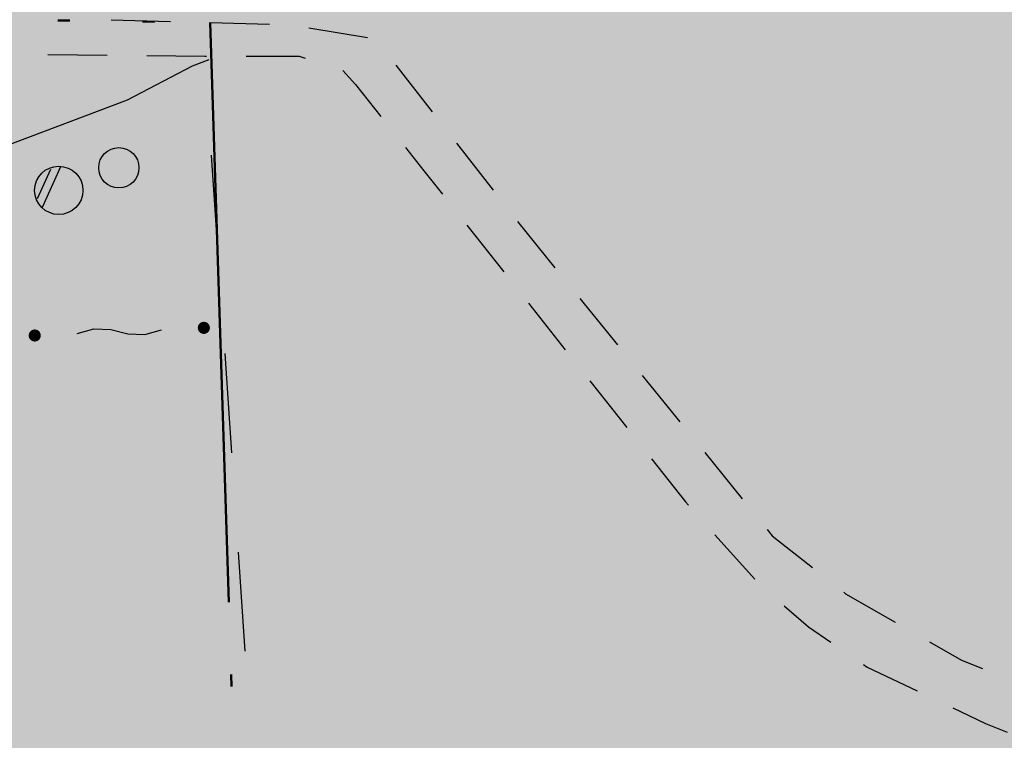
# Model space of a CAD drawing. Extents: x 0 to 504600, y 0 to 356400.
# Drawn here: x 106969 to 119203, y 74124 to 83073 of the extents above; entities that cross this region are included whole.
import ezdxf

# ---------------------------------------------------------------- set-up
doc = ezdxf.new("R2010")
doc.units = 0
doc.header["$LTSCALE"] = 600
doc.linetypes.add('二点長鎖線', pattern=[17, 12, -1.5, 0.25, -1.5, 0.25, -1.5])
doc.layers.get('0').update_dxf_attribs({"lineweight": 0})
doc.layers.add('V-nasSTD', color=7, linetype='Continuous', lineweight=0)
doc.layers.add('【参照用】DMデータ_現況平面図用$0$D-BGD', color=253, linetype='Continuous', lineweight=0)

msp = doc.modelspace()

# ---------------------------------------------------------------- hatches: boundary and pattern name
at = {"lineweight": 50, "transparency": 33554559}
msp.add_hatch(color=1, dxfattribs=at).paths.add_polyline_path([(275878.4075, 232982.721), (273700.0394, 232545.6616), (272297.9373, 232358.3376), (269092.4318, 232096.2436), (254338.2558, 231548.0453), (250415.1076, 231754.9425), (246487.4096, 231839.1268), (242558.9992, 231800.5159), (238633.7146, 231639.1476), (234715.3909, 231355.1794), (230807.8563, 230948.8888), (226914.9285, 230420.6728), (223040.411, 229771.0475), (219188.0893, 229000.6475), (215361.7271, 228110.2255), (211565.0629, 227100.6516), (207801.8061, 225972.912), (204075.6333, 224728.1086), (200390.1853, 223367.4576), (196749.0626, 221892.2883), (193155.8227, 220304.0421), (189613.9763, 218604.2706), (186126.9839, 216794.6346), (182698.2522, 214876.9021), (179331.1313, 212852.9468), (176028.9108, 210724.746), (172794.817, 208494.3792), (169632.0097, 206164.0254), (166543.5791, 203735.9613), (163532.5425, 201212.5593), (160601.8419, 198596.2848), (157754.3405, 195889.6938), (154992.8204, 193095.4308), (152319.9797, 190216.2259), (149738.4298, 187254.8919), (147250.6928, 184214.3223), (144859.1993, 181097.4877), (142566.286, 177907.4334), (140374.1929, 174647.2759), (138285.0618, 171320.2006), (135226.297, 171715.8769), (135045.8848, 171735.8923), (134864.8649, 171749.346), (134683.476, 171756.2202), (134501.9571, 171756.5058), (134320.5475, 171750.2025), (134139.4862, 171737.3185), (133959.0118, 171717.8709), (133779.3624, 171691.8853), (133600.7745, 171659.3959), (133423.4836, 171620.4456), (133247.7233, 171575.0857), (133073.7253, 171523.376), (132901.719, 171465.3845), (132731.931, 171401.1879), (132564.585, 171330.8706), (132399.9017, 171254.5253), (132238.0981, 171172.2527), (132079.3874, 171084.1612), (131923.9789, 170990.3669), (131772.0772, 170890.9934), (131623.8828, 170786.1717), (131479.5908, 170676.0399), (131339.3914, 170560.7432), (131203.4694, 170440.4335), (131072.004, 170315.2695), (130945.1684, 170185.416), (130823.1298, 170051.0443), (130706.049, 169912.3313), (130594.0804, 169769.46), (130487.3715, 169622.6186), (130386.0629, 169472.0007), (130290.2881, 169317.8048), (130200.1735, 169160.234), (130115.8377, 168999.4961), (130037.392, 168835.8029), (129703.9103, 168077.2702), (129366.9404, 167320.2807), (129026.4894, 166564.8504), (128682.5645, 165810.9953), (128335.173, 165058.7313), (127984.3222, 164308.0745), (127630.0196, 163559.0408), (127272.2728, 162811.6459), (126911.0892, 162065.9058), (126546.4766, 161321.8363), (126178.4426, 160579.453), (125806.9951, 159838.7718), (125432.1419, 159099.8084), (125053.891, 158362.5784), (124672.2504, 157627.0974), (124287.2281, 156893.381), (123898.8324, 156161.4447), (123507.0715, 155431.3042), (123111.9536, 154702.9747), (122713.4872, 153976.4719), (122311.6807, 153251.811), (121906.5426, 152529.0075), (121498.0814, 151808.0765), (121086.3059, 151089.0336), (120671.2248, 150371.8937), (120252.8468, 149656.6723), (119831.1809, 148943.3843), (119406.2359, 148232.045), (118978.0209, 147522.6694), (118546.5449, 146815.2725), (118111.8171, 146109.8693), (117673.8468, 145406.4748), (117232.6431, 144705.1039), (116788.2154, 144005.7714), (116340.5732, 143308.4921), (116940.0347, 139913.2228), (110463.824, 135309.8427), (109892.6756, 135170.9925), (109100.2826, 134967.8138), (107943.2957, 134655.1652), (107171.0693, 134524.9204), (106308.2695, 134408.4587), (105209.1322, 134195.1718), (104527.9181, 134023.7162), (103898.7483, 133785.9602), (103393.1628, 133578.0919), (102413.737, 133114.7008), (101630.2868, 132839.4001), (100750.1401, 132592.7568), (99815.8608, 132318.4359), (98617.9893, 131886.2636), (97452.2548, 131372.2231), (96411.255, 130802.0804), (95304.1178, 130027.4122), (94370.2389, 129297.9574), (93609.7259, 128558.8306), (92861.3353, 127757.1093), (92177.5364, 126887.5661), (91551.7141, 125989.8798), (90852.8729, 124934.275), (90365.8947, 124042.5486), (89910.5975, 123068.7822), (89405.0789, 121925.64), (89021.4774, 120959.8749), (88634.1022, 119803.7023), (88342.6795, 118798.4673), (88063.8647, 117730.0398), (87828.2218, 116697.6565), (87637.6377, 115520.0704), (87441.1087, 114332.6962), (87247.6837, 113088.7019), (86930.285, 110899.4181), (86929.7633, 110896.092), (86928.2126, 110886.2051), (86925.6544, 110869.8948), (86922.1102, 110847.2986), (86917.6016, 110818.5537), (86912.1501, 110783.7975), (86905.7774, 110743.1674), (86898.5048, 110696.8008), (86890.3541, 110644.8349), (86881.3466, 110587.4073), (86871.5041, 110524.6552), (86860.8479, 110456.7159), (86849.3997, 110383.727), (86837.181, 110305.8257), (86824.2134, 110223.1493), (86810.5183, 110135.8354), (86781.0322, 109947.8439), (86748.8949, 109742.9503), (86714.279, 109522.2533), (86677.3567, 109286.8519), (86638.3003, 109037.845), (86597.2824, 108776.3316), (86554.4751, 108503.4104), (86510.051, 108220.1804), (86464.1823, 107927.7406), (86417.0414, 107627.1898), (86368.8006, 107319.6269), (86319.6324, 107006.1508), (86219.2031, 106365.8549), (86117.1322, 105715.0932), (86014.7986, 105062.6569), (85913.5813, 104417.3374), (85863.8221, 104100.0937), (85814.8591, 103787.9259), (85766.8646, 103481.9329), (85720.011, 103183.2135), (85674.4706, 102892.8669), (85630.4158, 102611.9917), (85588.0189, 102341.687), (85547.4524, 102083.0516), (85508.8885, 101837.1844), (85472.4997, 101605.1844), (85438.4583, 101388.1505), (85406.9366, 101187.1815), (85378.1071, 101003.3763), (85364.7557, 100918.2536), (85352.142, 100837.834), (85340.2876, 100762.2548), (85329.2138, 100691.6533), (85318.9424, 100626.167), (85309.4948, 100565.9332), (85300.8927, 100511.0893), (85293.1574, 100461.7726), (85286.3107, 100418.1205), (85280.3739, 100380.2704), (85275.3688, 100348.3596), (85271.3167, 100322.5255), (85268.2394, 100302.9055), (85266.1582, 100289.6368), (85265.0948, 100282.857), (85264.9023, 100281.6822), (85263.6482, 100275.0303), (85260.7526, 100259.6719), (85256.2863, 100235.983), (85250.3205, 100204.3401), (85242.9259, 100165.1192), (85234.1735, 100118.6966), (85224.1342, 100065.4485), (85212.879, 100005.7511), (85200.4789, 99939.9806), (85187.0046, 99868.5133), (85172.5272, 99791.7252), (85157.1176, 99709.9927), (85140.8467, 99623.6919), (85106.0047, 99438.8905), (85068.5688, 99240.3305), (85029.1063, 99031.0217), (84988.1847, 98813.9737), (84946.3713, 98592.1963), (84862.3394, 98146.4916), (84821.2557, 97928.5837), (84781.55, 97717.9851), (84743.7898, 97517.7053), (84708.5425, 97330.7541), (84676.3756, 97160.1411), (84661.6247, 97081.9019), (84647.8565, 97008.876), (84635.1422, 96941.4394), (84623.5527, 96879.9684), (84613.1588, 96824.8393), (84604.0315, 96776.4282), (84596.2417, 96735.1113), (84589.8604, 96701.2648), (84584.9585, 96675.265), (84581.6068, 96657.488), (84579.8765, 96648.3102), (84579.0889, 96643.7369), (84577.3348, 96633.1796), (84574.3987, 96615.5183), (84570.3022, 96590.8908), (84565.0667, 96559.4349), (84558.7139, 96521.2884), (84551.2653, 96476.5891), (84542.7423, 96425.4747), (84533.1666, 96368.0831), (84522.5596, 96304.5521), (84510.9429, 96235.0194), (84498.3381, 96159.6228), (84484.7666, 96078.5002), (84470.2499, 95991.7892), (84454.8097, 95899.6278), (84438.4675, 95802.1536), (84421.2448, 95699.5045), (84403.163, 95591.8183), (84384.2438, 95479.2328), (84364.5088, 95361.8857), (84343.9793, 95239.9148), (84300.6233, 94982.6529), (84254.3482, 94708.5495), (84205.3263, 94418.7067), (84153.7297, 94114.2271), (84103.7733, 93820.0202), (94679.4762, 92184.9696), (93819.5071, 86405.7178), (59755.7744, 68828.95), (53999.1889, 65870.0831), (29343.2231, 53155.4815), (34387.6607, 52999.6258), (50773.9493, 53184.652), (74175.4527, 54313.035), (101535.8696, 55613.0406), (105275.4533, 55785.3051), (137487.0403, 56380.5286), (177512.2921, 57640.2009), (204862.603, 58238.7698), (235296.6884, 61204.5438), (235634.7998, 61204.2396), (245038.928, 61422.2822), (290985.8328, 63341.287), (294390.5348, 69800.303), (296972.1914, 75285.9557), (297291.4456, 75964.3254), (299062.6423, 79720.8993), (299382.4912, 80398.4744), (301443.0391, 84764.0716), (301750.854, 85416.6091), (303704.7752, 89578.4625), (304014.7506, 90248.4287), (305590.1244, 93653.3674), (307702.8238, 98097.2887), (308418.3009, 99742.2385), (309396.3718, 101990.9167), (310288.7613, 104323.0715), (310685.968, 105496.8972), (311077.2043, 107028.0203), (311623.0396, 109685.6533), (311831.4993, 110288.4277), (312060.1745, 111509.8356), (312460.0222, 113917.9468), (312592.2699, 115119.2964), (312639.4329, 116336.7315), (312641.1445, 117549.8225), (312606.8801, 118531.5405), (312505.4052, 120852.8855), (311949.9393, 126263.7374), (311619.3495, 128078.0091), (311312.6918, 129266.4358), (310683.4587, 131430.3157), (310332.4381, 132749.931), (309915.5766, 133877.929), (309662.3198, 134435.3116), (307460.6166, 139090.3949), (307168.3209, 138936.7306), (305766.2399, 141796.0694), (305534.4401, 141687.3527), (304972.5562, 142838.2397), (301705.2722, 149530.5027), (294844.1523, 162668.5447), (291501.3429, 168086.5232), (290036.9093, 171582.2233), (289065.8138, 175328.2272), (287995.0197, 184203.4327), (287813.4938, 201161.2587), (288680.2497, 213034.3118), (289122.276, 218966.4093), (289153.935, 221501.0214), (288899.3561, 221501.574), (288813.4916, 222046.5119), (288617.7895, 222945.2586), (288396.0695, 223636.2385), (288067.5102, 224354.7696), (287632.698, 224888.6299), (287185.8229, 225324.7957), (286418.993, 225934.3799), (285656.0499, 226431.3324), (284878.7556, 226894.1668), (284140.705, 227174.5705), (283364.0536, 227306.6942), (282437.7663, 227384.7247), (277105.8162, 227277.5502), (275878.3541, 232983.6199)])
at = {"layer": '【参照用】DMデータ_現況平面図用$0$D-BGD', "lineweight": 25}
for points in [[(109225.7791, 79178.0437), (109226.9762, 79177.5142), (109228.1824, 79177.0057), (109229.3972, 79176.5183), (109230.6204, 79176.0521), (109231.8515, 79175.6074), (109233.0902, 79175.1843), (109234.3361, 79174.7828), (109235.5888, 79174.4031), (109236.8479, 79174.0454), (109238.1131, 79173.7096), (109239.384, 79173.396), (109240.6601, 79173.1047), (109241.9411, 79172.8356), (109243.2266, 79172.589), (109244.5163, 79172.3648), (109245.8096, 79172.1632), (109247.1063, 79171.9841), (109248.4059, 79171.8277), (109249.708, 79171.6941), (109251.0123, 79171.5831), (109252.3183, 79171.495), (109253.6256, 79171.4297), (109254.9339, 79171.3871), (109256.2427, 79171.3675), (109257.5517, 79171.3706), (109258.8604, 79171.3967), (109260.1685, 79171.4455), (109261.4755, 79171.5172), (109262.7811, 79171.6116), (109264.0848, 79171.7289), (109265.3862, 79171.8689), (109266.6851, 79172.0315), (109267.9809, 79172.2168), (109269.2732, 79172.4247), (109270.5618, 79172.6552), (109271.8461, 79172.908), (109273.1258, 79173.1833), (109274.4005, 79173.4808), (109275.6698, 79173.8006), (109276.9333, 79174.1424), (109278.1907, 79174.5063), (109279.4416, 79174.892), (109280.6855, 79175.2995), (109281.9221, 79175.7287), (109283.1511, 79176.1793), (109284.372, 79176.6514), (109285.5844, 79177.1447), (109286.7881, 79177.6591), (109287.9826, 79178.1944), (109289.1676, 79178.7504), (109290.3427, 79179.3271), (109291.5076, 79179.9242), (109292.6618, 79180.5415), (109293.8052, 79181.1789), (109294.9372, 79181.8361), (109296.0576, 79182.513), (109297.1659, 79183.2093), (109298.262, 79183.9249), (109299.3454, 79184.6595), (109300.4158, 79185.4129), (109301.473, 79186.1848), (109302.5164, 79186.9751), (109303.546, 79187.7835), (109304.5612, 79188.6097), (109305.5619, 79189.4536), (109306.5477, 79190.3147), (109307.5184, 79191.1929), (109308.4735, 79192.088), (109309.4129, 79192.9995), (109310.3363, 79193.9274), (109311.2433, 79194.8712), (109312.1337, 79195.8306), (109313.0072, 79196.8055), (109313.8636, 79197.7955), (109314.7025, 79198.8003), (109315.5238, 79199.8195), (109316.3272, 79200.8529), (109317.1124, 79201.9002), (109317.8793, 79202.9611), (109318.6275, 79204.0351), (109319.3568, 79205.1221), (109320.067, 79206.2216), (109320.758, 79207.3334), (109321.4295, 79208.457), (109322.0812, 79209.5922), (109322.713, 79210.7386), (109323.3248, 79211.8958), (109323.9162, 79213.0636), (109324.4872, 79214.2414), (109325.0375, 79215.4291), (109325.567, 79216.6262), (109326.0755, 79217.8324), (109326.5629, 79219.0472), (109327.0291, 79220.2704), (109327.4738, 79221.5015), (109327.897, 79222.7402), (109328.2984, 79223.9861), (109328.6781, 79225.2388), (109329.0359, 79226.4979), (109329.3716, 79227.7631), (109329.6852, 79229.0339), (109329.9765, 79230.3101), (109330.2456, 79231.5911), (109330.4922, 79232.8766), (109330.7164, 79234.1662), (109330.9181, 79235.4596), (109331.0971, 79236.7563), (109331.2535, 79238.0559), (109331.3871, 79239.358), (109331.4981, 79240.6623), (109331.5862, 79241.9683), (109331.6516, 79243.2756), (109331.6941, 79244.5839), (109331.7137, 79245.8927), (109331.7106, 79247.2017), (109331.6846, 79248.5104), (109331.6357, 79249.8185), (109331.564, 79251.1255), (109331.4696, 79252.431), (109331.3523, 79253.7347), (109331.2123, 79255.0362), (109331.0497, 79256.335), (109330.8644, 79257.6308), (109330.6565, 79258.9232), (109330.426, 79260.2117), (109330.1732, 79261.496), (109329.8979, 79262.7757), (109329.6004, 79264.0505), (109329.2806, 79265.3198), (109328.9388, 79266.5833), (109328.5749, 79267.8407), (109328.1892, 79269.0916), (109327.7817, 79270.3355), (109327.3525, 79271.5721), (109326.9019, 79272.8011), (109326.4298, 79274.0219), (109325.9365, 79275.2344), (109325.4222, 79276.4381), (109324.8869, 79277.6326), (109324.3308, 79278.8176), (109323.7541, 79279.9927), (109323.157, 79281.1576), (109322.5397, 79282.3118), (109321.9023, 79283.4551), (109321.2451, 79284.5871), (109320.5682, 79285.7075), (109319.8719, 79286.8159), (109319.1563, 79287.912), (109318.4217, 79288.9954), (109317.6683, 79290.0658), (109316.8964, 79291.1229), (109316.1061, 79292.1664), (109315.2977, 79293.196), (109314.4715, 79294.2112), (109313.6277, 79295.2119), (109312.7665, 79296.1977), (109311.8883, 79297.1684), (109310.9932, 79298.1235), (109310.0817, 79299.0629), (109309.1539, 79299.9862), (109308.2101, 79300.8932), (109307.2506, 79301.7836), (109306.2757, 79302.6572), (109305.2857, 79303.5135), (109304.281, 79304.3525), (109303.2617, 79305.1738), (109302.2283, 79305.9772), (109301.181, 79306.7624), (109300.1201, 79307.5292), (109299.0461, 79308.2774), (109297.9591, 79309.0068), (109296.8596, 79309.717), (109295.7478, 79310.408), (109294.6242, 79311.0794), (109293.489, 79311.7312), (109292.3426, 79312.363), (109291.1854, 79312.9747), (109290.0176, 79313.5662), (109288.8398, 79314.1371), (109287.6521, 79314.6875), (109286.455, 79315.217), (109285.2489, 79315.7255), (109284.034, 79316.2129), (109282.8108, 79316.679), (109281.5797, 79317.1238), (109280.341, 79317.5469), (109279.0952, 79317.9484), (109277.8425, 79318.3281), (109276.5833, 79318.6858), (109275.3181, 79319.0216), (109274.0473, 79319.3351), (109272.7711, 79319.6265), (109271.4901, 79319.8956), (109270.2046, 79320.1422), (109268.915, 79320.3664), (109267.6216, 79320.568), (109266.3249, 79320.7471), (109265.0253, 79320.9034), (109263.7232, 79321.0371), (109262.4189, 79321.148), (109261.1129, 79321.2362), (109259.8056, 79321.3015), (109258.4973, 79321.344), (109257.1885, 79321.3637), (109255.8795, 79321.3605), (109254.5708, 79321.3345), (109253.2627, 79321.2857), (109251.9557, 79321.214), (109250.6502, 79321.1195), (109249.3465, 79321.0023), (109248.045, 79320.8623), (109246.7462, 79320.6997), (109245.4504, 79320.5143), (109244.158, 79320.3064), (109242.8695, 79320.076), (109241.5852, 79319.8231), (109240.3055, 79319.5479), (109239.0308, 79319.2504), (109237.7614, 79318.9306), (109236.4979, 79318.5888), (109235.2405, 79318.2249), (109233.9897, 79317.8392), (109232.7457, 79317.4317), (109231.5091, 79317.0025), (109230.2802, 79316.5518), (109229.0593, 79316.0798), (109227.8468, 79315.5865), (109226.6431, 79315.0721), (109225.4486, 79314.5368), (109224.2636, 79313.9808), (109223.0885, 79313.4041), (109221.9237, 79312.807), (109220.7694, 79312.1897), (109219.6261, 79311.5523), (109218.4941, 79310.8951), (109217.3737, 79310.2182), (109216.2653, 79309.5219), (109215.1692, 79308.8063), (109214.0858, 79308.0717), (109213.0154, 79307.3183), (109211.9583, 79306.5463), (109210.9148, 79305.7561), (109209.8853, 79304.9477), (109208.87, 79304.1214), (109207.8693, 79303.2776), (109206.8835, 79302.4165), (109205.9129, 79301.5383), (109204.9577, 79300.6432), (109204.0183, 79299.7316), (109203.095, 79298.8038), (109202.188, 79297.86), (109201.2976, 79296.9005), (109200.424, 79295.9257), (109199.5677, 79294.9357), (109198.7287, 79293.9309), (109197.9074, 79292.9117), (109197.104, 79291.8782), (109196.3188, 79290.8309), (109195.552, 79289.7701), (109194.8038, 79288.696), (109194.0744, 79287.6091), (109193.3642, 79286.5096), (109192.6732, 79285.3978), (109192.0018, 79284.2742), (109191.35, 79283.139), (109190.7182, 79281.9926), (109190.1065, 79280.8354), (109189.515, 79279.6676), (109188.9441, 79278.4897), (109188.3938, 79277.3021), (109187.8642, 79276.105), (109187.3557, 79274.8988), (109186.8683, 79273.684), (109186.4022, 79272.4608), (109185.9575, 79271.2297), (109185.5343, 79269.991), (109185.1328, 79268.7451), (109184.7531, 79267.4924), (109184.3954, 79266.2333), (109184.0597, 79264.9681), (109183.7461, 79263.6973), (109183.4547, 79262.4211), (109183.1856, 79261.1401), (109182.939, 79259.8546), (109182.7148, 79258.5649), (109182.5132, 79257.2716), (109182.3341, 79255.9749), (109182.1778, 79254.6753), (109182.0441, 79253.3732), (109181.9332, 79252.0689), (109181.845, 79250.7629), (109181.7797, 79249.4556), (109181.7372, 79248.1473), (109181.7175, 79246.8385), (109181.7207, 79245.5295), (109181.7467, 79244.2208), (109181.7955, 79242.9127), (109181.8672, 79241.6057), (109181.9617, 79240.3002), (109182.0789, 79238.9964), (109182.2189, 79237.695), (109182.3816, 79236.3961), (109182.5669, 79235.1004), (109182.7748, 79233.808), (109183.0052, 79232.5195), (109183.2581, 79231.2351), (109183.5333, 79229.9554), (109183.8309, 79228.6807), (109184.1506, 79227.4114), (109184.4925, 79226.1479), (109184.8563, 79224.8905), (109185.242, 79223.6396), (109185.6495, 79222.3957), (109186.0787, 79221.1591), (109186.5294, 79219.9301), (109187.0014, 79218.7092), (109187.4947, 79217.4968), (109188.0091, 79216.2931), (109188.5444, 79215.0986), (109189.1005, 79213.9136), (109189.6771, 79212.7385), (109190.2742, 79211.5736), (109190.8915, 79210.4194), (109191.5289, 79209.2761), (109192.1861, 79208.144), (109192.863, 79207.0237), (109193.5594, 79205.9153), (109194.2749, 79204.8192), (109195.0095, 79203.7358), (109195.7629, 79202.6654), (109196.5349, 79201.6083), (109197.3252, 79200.5648), (109198.1335, 79199.5352), (109198.9598, 79198.52), (109199.8036, 79197.5193), (109200.6647, 79196.5335), (109201.543, 79195.5628), (109202.438, 79194.6077), (109203.3496, 79193.6683), (109204.2774, 79192.7449), (109205.2212, 79191.8379), (109206.1807, 79190.9475), (109207.1555, 79190.074), (109208.1455, 79189.2177), (109209.1503, 79188.3787), (109210.1695, 79187.5574), (109211.203, 79186.754), (109212.2503, 79185.9688), (109213.3111, 79185.202), (109214.3852, 79184.4538), (109215.4721, 79183.7244), (109216.5716, 79183.0142), (109217.6834, 79182.3232), (109218.807, 79181.6518), (109219.9422, 79181), (109221.0886, 79180.3682), (109222.2458, 79179.7565), (109223.4136, 79179.165), (109224.5915, 79178.5941)], [(107124.53, 79083.0849), (107125.7271, 79082.5553), (107126.9332, 79082.0468), (107128.1481, 79081.5594), (107129.3712, 79081.0933), (107130.6024, 79080.6485), (107131.841, 79080.2254), (107133.0869, 79079.8239), (107134.3396, 79079.4442), (107135.5988, 79079.0865), (107136.8639, 79078.7508), (107138.1348, 79078.4372), (107139.4109, 79078.1458), (107140.692, 79077.8767), (107141.9775, 79077.6301), (107143.2671, 79077.4059), (107144.5605, 79077.2043), (107145.8571, 79077.0252), (107147.1567, 79076.8689), (107148.4589, 79076.7352), (107149.7631, 79076.6243), (107151.0691, 79076.5361), (107152.3765, 79076.4708), (107153.6848, 79076.4283), (107154.9936, 79076.4086), (107156.3026, 79076.4118), (107157.6113, 79076.4378), (107158.9193, 79076.4866), (107160.2263, 79076.5583), (107161.5319, 79076.6528), (107162.8356, 79076.77), (107164.1371, 79076.91), (107165.4359, 79077.0727), (107166.7317, 79077.258), (107168.0241, 79077.4659), (107169.3126, 79077.6963), (107170.5969, 79077.9492), (107171.8766, 79078.2244), (107173.1513, 79078.522), (107174.4206, 79078.8417), (107175.6842, 79079.1835), (107176.9416, 79079.5474), (107178.1924, 79079.9331), (107179.4364, 79080.3406), (107180.673, 79080.7698), (107181.9019, 79081.2205), (107183.1228, 79081.6925), (107184.3353, 79082.1858), (107185.539, 79082.7002), (107186.7335, 79083.2355), (107187.9185, 79083.7915), (107189.0936, 79084.3682), (107190.2584, 79084.9653), (107191.4127, 79085.5826), (107192.556, 79086.22), (107193.688, 79086.8772), (107194.8084, 79087.5541), (107195.9168, 79088.2504), (107197.0128, 79088.966), (107198.0963, 79089.7006), (107199.1667, 79090.454), (107200.2238, 79091.226), (107201.2673, 79092.0163), (107202.2968, 79092.8246), (107203.3121, 79093.6509), (107204.3128, 79094.4947), (107205.2986, 79095.3558), (107206.2692, 79096.2341), (107207.2244, 79097.1291), (107208.1638, 79098.0407), (107209.0871, 79098.9685), (107209.9941, 79099.9123), (107210.8845, 79100.8718), (107211.758, 79101.8466), (107212.6144, 79102.8366), (107213.4534, 79103.8414), (107214.2747, 79104.8606), (107215.078, 79105.8941), (107215.8633, 79106.9414), (107216.6301, 79108.0022), (107217.3783, 79109.0763), (107218.1076, 79110.1632), (107218.8179, 79111.2627), (107219.5089, 79112.3745), (107220.1803, 79113.4981), (107220.832, 79114.6333), (107221.4639, 79115.7797), (107222.0756, 79116.9369), (107222.667, 79118.1047), (107223.238, 79119.2826), (107223.7883, 79120.4702), (107224.3178, 79121.6673), (107224.8264, 79122.8735), (107225.3138, 79124.0883), (107225.7799, 79125.3115), (107226.2246, 79126.5426), (107226.6478, 79127.7813), (107227.0493, 79129.0272), (107227.4289, 79130.2799), (107227.7867, 79131.539), (107228.1224, 79132.8042), (107228.436, 79134.075), (107228.7274, 79135.3512), (107228.9964, 79136.6322), (107229.2431, 79137.9177), (107229.4673, 79139.2074), (107229.6689, 79140.5007), (107229.8479, 79141.7974), (107230.0043, 79143.097), (107230.138, 79144.3991), (107230.2489, 79145.7034), (107230.3371, 79147.0094), (107230.4024, 79148.3167), (107230.4449, 79149.625), (107230.4646, 79150.9338), (107230.4614, 79152.2428), (107230.4354, 79153.5515), (107230.3866, 79154.8596), (107230.3149, 79156.1666), (107230.2204, 79157.4722), (107230.1032, 79158.7759), (107229.9632, 79160.0773), (107229.8005, 79161.3762), (107229.6152, 79162.6719), (107229.4073, 79163.9643), (107229.1769, 79165.2528), (107228.924, 79166.5372), (107228.6488, 79167.8169), (107228.3512, 79169.0916), (107228.0315, 79170.3609), (107227.6896, 79171.6244), (107227.3258, 79172.8818), (107226.94, 79174.1327), (107226.5325, 79175.3766), (107226.1034, 79176.6132), (107225.6527, 79177.8422), (107225.1807, 79179.0631), (107224.6874, 79180.2755), (107224.173, 79181.4792), (107223.6377, 79182.6737), (107223.0816, 79183.8587), (107222.505, 79185.0338), (107221.9079, 79186.1987), (107221.2906, 79187.3529), (107220.6532, 79188.4963), (107219.996, 79189.6283), (107219.3191, 79190.7486), (107218.6227, 79191.857), (107217.9072, 79192.9531), (107217.1726, 79194.0365), (107216.4192, 79195.1069), (107215.6472, 79196.1641), (107214.8569, 79197.2075), (107214.0485, 79198.2371), (107213.2223, 79199.2523), (107212.3785, 79200.253), (107211.5173, 79201.2388), (107210.6391, 79202.2095), (107209.7441, 79203.1646), (107208.8325, 79204.104), (107207.9047, 79205.0274), (107206.9609, 79205.9344), (107206.0014, 79206.8248), (107205.0265, 79207.6983), (107204.0366, 79208.5546), (107203.0318, 79209.3936), (107202.0125, 79210.2149), (107200.9791, 79211.0183), (107199.9318, 79211.8035), (107198.871, 79212.5703), (107197.7969, 79213.3185), (107196.71, 79214.0479), (107195.6104, 79214.7581), (107194.4987, 79215.4491), (107193.375, 79216.1206), (107192.2399, 79216.7723), (107191.0935, 79217.4041), (107189.9362, 79218.0158), (107188.7685, 79218.6073), (107187.5906, 79219.1783), (107186.4029, 79219.7286), (107185.2059, 79220.2581), (107183.9997, 79220.7666), (107182.7849, 79221.254), (107181.5617, 79221.7202), (107180.3306, 79222.1649), (107179.0919, 79222.588), (107177.846, 79222.9895), (107176.5933, 79223.3692), (107175.3342, 79223.727), (107174.069, 79224.0627), (107172.7981, 79224.3763), (107171.522, 79224.6676), (107170.241, 79224.9367), (107168.9554, 79225.1833), (107167.6658, 79225.4075), (107166.3725, 79225.6091), (107165.0758, 79225.7882), (107163.7762, 79225.9446), (107162.4741, 79226.0782), (107161.1698, 79226.1892), (107159.8638, 79226.2773), (107158.5564, 79226.3426), (107157.2482, 79226.3852), (107155.9393, 79226.4048), (107154.6304, 79226.4017), (107153.3217, 79226.3757), (107152.0136, 79226.3268), (107150.7066, 79226.2551), (107149.401, 79226.1607), (107148.0973, 79226.0434), (107146.7958, 79225.9034), (107145.497, 79225.7408), (107144.2012, 79225.5555), (107142.9089, 79225.3476), (107141.6203, 79225.1171), (107140.336, 79224.8643), (107139.0563, 79224.589), (107137.7816, 79224.2915), (107136.5123, 79223.9717), (107135.2487, 79223.6299), (107133.9913, 79223.266), (107132.7405, 79222.8803), (107131.4966, 79222.4728), (107130.2599, 79222.0436), (107129.031, 79221.593), (107127.8101, 79221.1209), (107126.5976, 79220.6276), (107125.394, 79220.1132), (107124.1995, 79219.5779), (107123.0145, 79219.0219), (107121.8394, 79218.4452), (107120.6745, 79217.8481), (107119.5202, 79217.2308), (107118.3769, 79216.5934), (107117.2449, 79215.9362), (107116.1245, 79215.2593), (107115.0161, 79214.563), (107113.9201, 79213.8474), (107112.8367, 79213.1128), (107111.7662, 79212.3594), (107110.7091, 79211.5875), (107109.6656, 79210.7972), (107108.6361, 79209.9888), (107107.6208, 79209.1626), (107106.6201, 79208.3187), (107105.6343, 79207.4576), (107104.6637, 79206.5794), (107103.7085, 79205.6843), (107102.7692, 79204.7728), (107101.8458, 79203.8449), (107100.9388, 79202.9011), (107100.0484, 79201.9417), (107099.1749, 79200.9668), (107098.3185, 79199.9768), (107097.4796, 79198.9721), (107096.6583, 79197.9528), (107095.8549, 79196.9194), (107095.0697, 79195.8721), (107094.3028, 79194.8112), (107093.5546, 79193.7372), (107092.8253, 79192.6502), (107092.115, 79191.5507), (107091.4241, 79190.4389), (107090.7526, 79189.3153), (107090.1009, 79188.1801), (107089.4691, 79187.0337), (107088.8573, 79185.8765), (107088.2659, 79184.7087), (107087.6949, 79183.5309), (107087.1446, 79182.3432), (107086.6151, 79181.1461), (107086.1066, 79179.9399), (107085.6191, 79178.7251), (107085.153, 79177.5019), (107084.7083, 79176.2708), (107084.2851, 79175.0321), (107083.8837, 79173.7863), (107083.504, 79172.5336), (107083.1462, 79171.2744), (107082.8105, 79170.0092), (107082.4969, 79168.7384), (107082.2055, 79167.4622), (107081.9365, 79166.1812), (107081.6898, 79164.8957), (107081.4657, 79163.6061), (107081.264, 79162.3127), (107081.085, 79161.016), (107080.9286, 79159.7164), (107080.7949, 79158.4143), (107080.684, 79157.11), (107080.5959, 79155.804), (107080.5305, 79154.4967), (107080.488, 79153.1884), (107080.4683, 79151.8796), (107080.4715, 79150.5706), (107080.4975, 79149.2619), (107080.5464, 79147.9538), (107080.618, 79146.6468), (107080.7125, 79145.3413), (107080.8298, 79144.0376), (107080.9697, 79142.7361), (107081.1324, 79141.4373), (107081.3177, 79140.1415), (107081.5256, 79138.8491), (107081.756, 79137.5606), (107082.0089, 79136.2763), (107082.2842, 79134.9966), (107082.5817, 79133.7219), (107082.9014, 79132.4525), (107083.2433, 79131.189), (107083.6071, 79129.9316), (107083.9929, 79128.6807), (107084.4004, 79127.4368), (107084.8295, 79126.2002), (107085.2802, 79124.9713), (107085.7523, 79123.7504), (107086.2456, 79122.5379), (107086.7599, 79121.3342), (107087.2952, 79120.1397), (107087.8513, 79118.9547), (107088.428, 79117.7796), (107089.025, 79116.6147), (107089.6424, 79115.4605), (107090.2797, 79114.3172), (107090.937, 79113.1852), (107091.6139, 79112.0648), (107092.3102, 79110.9564), (107093.0258, 79109.8603), (107093.7604, 79108.7769), (107094.5138, 79107.7065), (107095.2857, 79106.6494), (107096.076, 79105.6059), (107096.8844, 79104.5764), (107097.7106, 79103.5611), (107098.5544, 79102.5604), (107099.4156, 79101.5746), (107100.2938, 79100.604), (107101.1888, 79099.6488), (107102.1004, 79098.7094), (107103.0282, 79097.7861), (107103.972, 79096.8791), (107104.9315, 79095.9887), (107105.9064, 79095.1151), (107106.8964, 79094.2588), (107107.9011, 79093.4198), (107108.9204, 79092.5985), (107109.9538, 79091.7951), (107111.0011, 79091.0099), (107112.0619, 79090.2431), (107113.136, 79089.4949), (107114.223, 79088.7655), (107115.3225, 79088.0553), (107116.4342, 79087.3643), (107117.5579, 79086.6929), (107118.6931, 79086.0411), (107119.8395, 79085.4093), (107120.9967, 79084.7976), (107122.1644, 79084.2061), (107123.3423, 79083.6352)]]:
    msp.add_hatch(color=256, dxfattribs=at).paths.add_polyline_path(points)

# ---------------------------------------------------------------- linework, layer by layer
at = {"layer": 'V-nasSTD', "color": 5, "linetype": '二点長鎖線', "lineweight": 50}
msp.add_lwpolyline([(31610.1773, 53561.3579), (31610.1773, 53955.8451), (80225.3529, 78480.0423), (89144.826, 83322.9278), (109334.0135, 83037.1954), (110175.5726, 57104.2375)], close=True, dxfattribs=at)
at = {"layer": '【参照用】DMデータ_現況平面図用$0$D-BGD', "lineweight": 25}
for points in [[(108103.303, 83071.6798), (108841.7293, 83050.9891)], [(109334.0135, 83037.1954), (110072.4398, 83016.5047)], [(110561.777, 82972.2662), (111290.4627, 82850.9453)], [(107317.2953, 82641.8249), (108056.4349, 82634.2267)], [(108549.1945, 82629.1612), (109269.1405, 82621.7604), (109288.3351, 82621.7365)], [(109781.1204, 82621.1252), (110440.8622, 82620.3067), (110516.4255, 82595.8056)], [(101164.0365, 80542.9587), (103273.1244, 80582.5002), (104774.0711, 80864.4791), (105826.2979, 81142.1688), (108307.7564, 82076.8034), (109116.2926, 82499.9649), (109323.6609, 82577.314)], [(111642.7229, 82510.5657), (112095.7379, 81927.0599)], [(110983.3291, 82440.9293), (111139.5334, 82269.9152), (111455.3239, 81872.5527)], [(111761.9202, 81486.7594), (111991.2765, 81198.1579), (112220.9606, 80907.3928)], [(112397.7478, 81538.0561), (112850.7628, 80954.5504)], [(109436.8391, 80158.0677), (109352.9898, 81389.914)], [(107476.8847, 81245.5188), (107247.9548, 80739.937)], [(107189.8579, 80854.0623), (107354.8524, 81218.4456)], [(112526.4213, 80520.6997), (112984.6122, 79940.66)], [(113152.8892, 80565.639), (113618.5164, 79992.1472)], [(113290.0728, 79553.9669), (113748.2637, 78973.9272)], [(113928.9344, 79609.8193), (114394.5616, 79036.3275)], [(107680.7787, 79175.1464), (107888.6459, 79234.6025), (108099.6332, 79225.0153), (108312.5489, 79172.757), (108523.5362, 79163.1698), (108731.4033, 79222.6259)], [(109604.5377, 77694.375), (109520.6884, 78926.2213)], [(114053.7244, 78587.2341), (114511.9153, 78007.1944)], [(114704.9797, 78653.9996), (115170.6068, 78080.5078)], [(115481.0249, 77698.1799), (115946.652, 77124.6881)], [(114817.3759, 77620.5013), (115240.7538, 77084.5326), (115278.3098, 77042.7744)], [(116257.0701, 76742.3602), (116319.8081, 76665.0887), (116820.9144, 76268.2932)], [(115607.838, 76676.3744), (116102.1302, 76126.7744)], [(109772.2362, 75230.6823), (109688.3869, 76462.5286)], [(117207.0069, 75962.5702), (117229.6383, 75944.6498), (117845.9526, 75592.4537)], [(116466.0083, 75795.5299), (116769.6689, 75534.902), (117049.0784, 75342.9213)], [(118273.5378, 75348.1079), (118672.9261, 75119.8754), (118931.7426, 75016.4538)], [(117455.2313, 75063.8558), (117500.5875, 75032.6919), (118118.3317, 74738.6673)], [(118563.2875, 74526.884), (118969.9293, 74333.3368), (119237.5565, 74224.7288)]]:
    msp.add_lwpolyline(points, dxfattribs=at)
for centre, radius in [((108200.557, 81233.9838), 249.9987), ((107454.5468, 80953.7567), 299.9985)]:
    msp.add_circle(centre, radius, dxfattribs=at)

doc.saveas('drawing.dxf')
